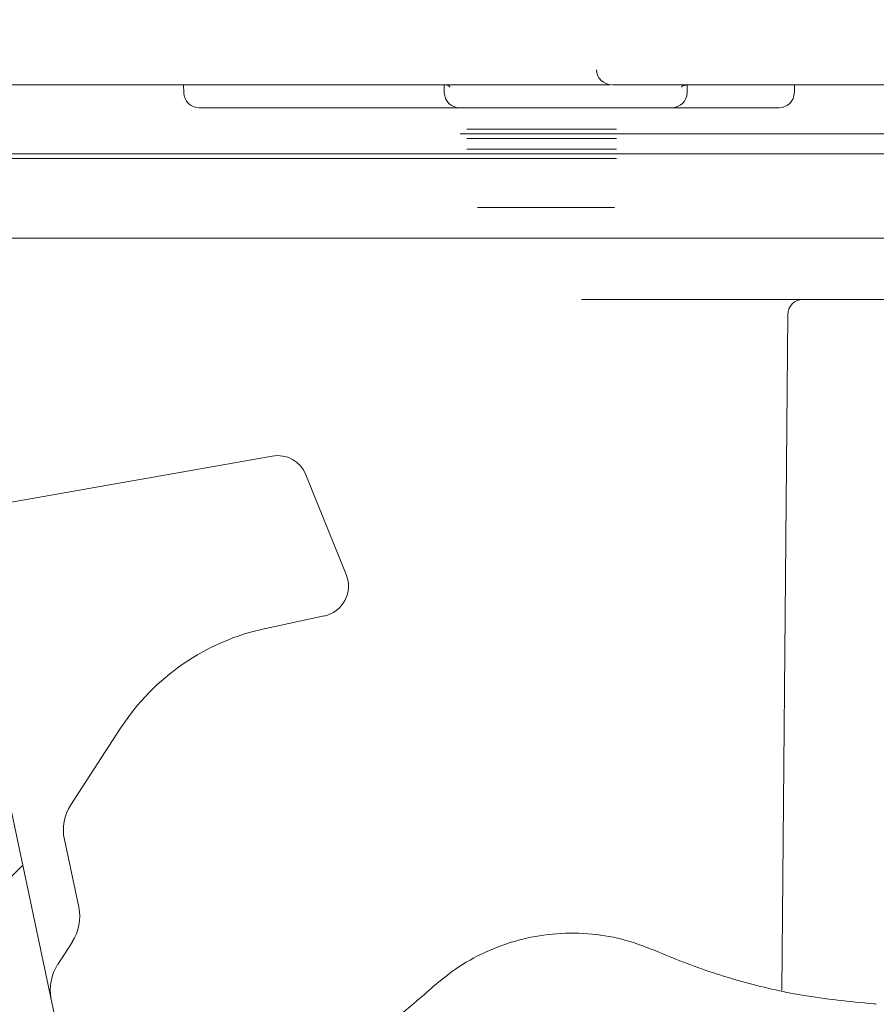
# Model space of a CAD drawing. Units: millimetres. Extents: x 54 to 261, y 24 to 179.
# Drawn here: x 168 to 180, y 72 to 85 of the extents above; entities that cross this region are included whole.
import ezdxf

# ---------------------------------------------------------------- set-up
doc = ezdxf.new("R2010")
doc.units = ezdxf.units.MM

msp = doc.modelspace()

# ---------------------------------------------------------------- hatches: boundary and pattern name
at = {"linetype": 'Continuous', "lineweight": 18}
h = msp.add_hatch(dxfattribs=at)
h.set_pattern_fill('ANSI31', angle=90, style=0)
edge = h.paths.add_edge_path(flags=0)
edge.add_line((159.203, 85.205), (159.426, 85.205))
edge.add_spline(control_points=[(159.426, 85.205), (159.438, 85.205), (159.449, 85.203), (159.459, 85.199), (159.47, 85.195), (159.48, 85.19), (159.489, 85.183), (159.498, 85.176), (159.505, 85.167), (159.511, 85.158), (159.515, 85.152), (159.518, 85.146), (159.52, 85.14), (159.521, 85.137), (159.522, 85.134), (159.523, 85.131)], knot_values=[0, 0, 0, 0, 0.000168, 0.000168, 0.000168, 0.000336, 0.000336, 0.000336, 0.000504, 0.000504, 0.000504, 0.000604, 0.000604, 0.000604, 0.000651, 0.000651, 0.000651, 0.000651], weights=[1, 1, 1, 1, 1, 1, 1, 1, 1, 1, 1, 1, 1, 1, 1, 1], degree=3, periodic=0)
edge.add_line((159.523, 85.131), (159.698, 84.479))
edge.add_arc((159.794, 84.505), 0.1, 195, 270)
edge.add_line((159.794, 84.405), (160.417, 84.405))
edge.add_arc((160.417, 84.305), 0.1, 0, 90, ccw=False)
edge.add_line((160.517, 84.305), (160.517, 82.905))
edge.add_arc((160.417, 82.905), 0.1, 270, 360, ccw=False)
edge.add_line((160.417, 82.805), (159.967, 82.805))
edge.add_arc((159.967, 82.705), 0.1, 90, 185)
edge.add_line((159.867, 82.696), (159.884, 82.496))
edge.add_arc((159.984, 82.505), 0.1, 185, 270)
edge.add_line((159.984, 82.405), (161.023, 82.405))
edge.add_arc((161.023, 82.505), 0.1, 270, 357)
edge.add_line((161.122, 82.499), (161.222, 84.405))
edge.add_line((161.222, 84.405), (161.243, 85.012))
edge.add_arc((161.443, 85.005), 0.2, 90, 178, ccw=False)
edge.add_line((161.443, 85.205), (161.462, 85.205))
edge.add_arc((161.462, 87.605), 2.4, 270, 345)
edge.add_line((163.78, 86.984), (163.963, 87.668))
edge.add_arc((163.577, 87.772), 0.4, 345, 359)
edge.add_line((163.977, 87.765), (164.103, 95.005))
edge.add_line((164.103, 95.005), (173.703, 95.005))
edge.add_line((173.703, 95.005), (173.743, 92.736))
edge.add_arc((174.143, 92.743), 0.4, 181, 278)
edge.add_line((174.198, 92.347), (174.479, 92.387))
edge.add_arc((174.507, 92.189), 0.2, 1, 98, ccw=False)
edge.add_line((174.707, 92.192), (174.721, 91.404))
edge.add_arc((174.921, 91.407), 0.2, 181, 283.3012)
edge.add_line((174.967, 91.213), (175.331, 91.299))
edge.add_arc((175.285, 91.493), 0.2, 283.3012, 359)
edge.add_line((175.485, 91.49), (175.5, 92.36))
edge.add_arc((175.7, 92.356), 0.2, 98, 179, ccw=False)
edge.add_line((175.672, 92.555), (183.806, 93.698))
edge.add_arc((184.307, 90.133), 3.6, 5, 98, ccw=False)
edge.add_line((187.893, 90.446), (188.32, 85.57))
edge.add_arc((188.719, 85.605), 0.4, 185, 270)
edge.add_line((188.719, 85.205), (191.065, 85.205))
edge.add_arc((191.065, 85.007), 0.198, 2, 90, ccw=False)
edge.add_line((191.263, 85.014), (191.284, 84.405))
edge.add_line((191.284, 84.405), (191.488, 80.512))
edge.add_arc((192.487, 80.565), 1, 183, 270)
edge.add_line((192.487, 79.565), (193.414, 79.565))
edge.add_arc((193.414, 79.965), 0.4, 270, 360)
edge.add_line((193.814, 79.965), (193.814, 80.165))
edge.add_arc((193.614, 80.165), 0.2, 0, 90)
edge.add_line((193.614, 80.365), (193.014, 80.365))
edge.add_arc((193.014, 80.965), 0.6, 180, 270, ccw=False)
edge.add_line((192.414, 80.965), (192.414, 82.219))
edge.add_arc((192.614, 82.219), 0.2, 107.7849, 180, ccw=False)
edge.add_arc((192.522, 82.505), 0.1, 287.7849, 355)
edge.add_line((192.622, 82.496), (192.639, 82.696))
edge.add_arc((192.54, 82.705), 0.1, 355, 450)
edge.add_line((192.54, 82.805), (192.089, 82.805))
edge.add_arc((192.089, 82.905), 0.1, 180, 270, ccw=False)
edge.add_line((191.989, 82.905), (191.989, 84.305))
edge.add_arc((192.089, 84.305), 0.1, 90, 180, ccw=False)
edge.add_line((192.089, 84.405), (192.712, 84.405))
edge.add_arc((192.712, 84.505), 0.1, 270, 345)
edge.add_line((192.809, 84.479), (192.983, 85.131))
edge.add_spline(control_points=[(192.983, 85.131), (192.984, 85.134), (192.985, 85.137), (192.986, 85.14), (192.988, 85.146), (192.991, 85.152), (192.995, 85.158), (193.001, 85.167), (193.009, 85.176), (193.017, 85.183), (193.026, 85.19), (193.036, 85.195), (193.047, 85.199), (193.057, 85.203), (193.069, 85.205), (193.08, 85.205)], knot_values=[-0.000047, -0.000047, -0.000047, -0.000047, 0, 0, 0, 0.000101, 0.000101, 0.000101, 0.000271, 0.000271, 0.000271, 0.00044, 0.00044, 0.00044, 0.000609, 0.000609, 0.000609, 0.000609], weights=[1, 1, 1, 1, 1, 1, 1, 1, 1, 1, 1, 1, 1, 1, 1, 1], degree=3, periodic=0)
edge.add_line((193.08, 85.205), (193.416, 85.205))
edge.add_ellipse((193.416, 85.305), major_axis=(0.0109, -0.0994), ratio=0.99999, start_angle=353.7501, end_angle=366.2499)
edge.add_line((193.438, 85.207), (194.629, 85.471))
edge.add_ellipse((194.607, 85.569), major_axis=(0, 0.1), ratio=0.99999, start_angle=192.4999, end_angle=270)
edge.add_line((194.707, 85.569), (194.707, 88.213))
edge.add_arc((194.507, 88.213), 0.2, 0, 90)
edge.add_line((194.507, 88.413), (192.919, 88.413))
edge.add_arc((192.919, 89.413), 1, 224.8301, 270, ccw=False)
edge.add_line((192.21, 88.708), (187.569, 93.376))
edge.add_arc((184.307, 90.133), 4.6, 44.8301, 49.36)
edge.add_line((187.303, 93.623), (187.303, 93.61))
edge.add_arc((184.307, 90.133), 4.59, 49.2528, 98)
edge.add_line((183.668, 94.678), (175.303, 93.502))
edge.add_line((175.303, 93.502), (175.303, 93.512))
edge.add_line((175.303, 93.512), (174.95, 93.463))
edge.add_arc((174.895, 93.859), 0.4, 181, 278, ccw=False)
edge.add_line((174.495, 93.852), (174.447, 96.608))
edge.add_arc((174.247, 96.605), 0.2, 1, 90)
edge.add_line((174.247, 96.805), (173.833, 96.805))
edge.add_arc((173.833, 96.705), 0.1, 90, 179)
edge.add_line((173.733, 96.706), (173.72, 96.001))
edge.add_arc((173.521, 96.005), 0.2, 270, 359, ccw=False)
edge.add_line((173.521, 95.805), (164.286, 95.805))
edge.add_arc((164.286, 96.005), 0.2, 181, 270, ccw=False)
edge.add_line((164.086, 96.001), (164.073, 96.706))
edge.add_arc((163.973, 96.705), 0.1, 1, 90)
edge.add_line((163.973, 96.805), (163.56, 96.805))
edge.add_arc((163.56, 96.605), 0.2, 90, 179)
edge.add_line((163.36, 96.608), (163.258, 90.758))
edge.add_arc((163.058, 90.761), 0.2, 316.4815, 359, ccw=False)
edge.add_line((163.203, 90.624), (161.399, 88.724))
edge.add_arc((160.674, 89.413), 1, 270, 316.4815, ccw=False)
edge.add_line((160.674, 88.413), (159.303, 88.413))
edge.add_arc((159.303, 88.213), 0.2, 90, 180)
edge.add_line((159.103, 88.213), (159.103, 85.305))
edge.add_ellipse((159.203, 85.305), major_axis=(0, 0.1), ratio=0.99999, start_angle=90, end_angle=180)
h = msp.add_hatch(dxfattribs=at)
h.set_pattern_fill('ANSI31', angle=3e-322, style=0)
edge = h.paths.add_edge_path(flags=0)
edge.add_line((167.265, 76.269), (167.743, 74.02))
edge.add_line((167.743, 74.02), (166.765, 73.812))
edge.add_arc((226.758, 72.864), 60, 179.09511, 179.82817)
edge.add_arc((166.958, 73.043), 0.2, 179.8282, 281.5)
edge.add_line((166.998, 72.847), (167.757, 73.002))
edge.add_arc((167.797, 72.806), 0.2, 12, 101.5, ccw=False)
edge.add_line((167.993, 72.847), (168.253, 71.622))
edge.add_line((168.253, 71.622), (168.214, 71.614))
edge.add_line((168.214, 71.614), (168.231, 71.533))
edge.add_line((168.231, 71.533), (168.27, 71.542))
edge.add_line((168.27, 71.542), (168.429, 70.792))
edge.add_line((168.429, 70.792), (168.39, 70.783))
edge.add_line((168.39, 70.783), (168.598, 69.805))
edge.add_line((168.598, 69.805), (168.637, 69.814))
edge.add_line((168.637, 69.814), (168.679, 69.618))
edge.add_line((168.679, 69.618), (168.64, 69.61))
edge.add_line((168.64, 69.61), (168.71, 69.278))
edge.add_line((168.71, 69.278), (168.749, 69.286))
edge.add_line((168.749, 69.286), (168.96, 68.296))
edge.add_line((168.96, 68.296), (168.921, 68.288))
edge.add_line((168.921, 68.288), (168.938, 68.208))
edge.add_line((168.938, 68.208), (168.977, 68.216))
edge.add_line((168.977, 68.216), (169.319, 66.606))
edge.add_line((169.319, 66.606), (169.28, 66.597))
edge.add_line((169.28, 66.597), (169.289, 66.555))
edge.add_line((169.289, 66.555), (169.328, 66.564))
edge.add_line((169.328, 66.564), (169.729, 64.676))
edge.add_arc((167.382, 64.177), 2.4, -44.5046, 12, ccw=False)
edge.add_arc((171.376, 60.252), 3.2, 135.4954, 192.829)
edge.add_arc((226.758, 72.864), 60, 192.829, 204.90489)
edge.add_line((172.337, 47.597), (173.315, 47.805))
edge.add_line((173.315, 47.805), (173.794, 45.555))
edge.add_line((173.794, 45.555), (174.9, 45.791))
edge.add_arc((174.858, 45.986), 0.2, 282, 387)
edge.add_line((175.036, 46.077), (174.129, 47.857))
edge.add_arc((174.307, 47.948), 0.2, 192, 207, ccw=False)
edge.add_line((174.112, 47.906), (174.059, 48.154))
edge.add_arc((173.277, 47.987), 0.8, 12, 87)
edge.add_line((173.319, 48.786), (173.276, 48.788))
edge.add_arc((173.328, 49.787), 1, 203.3604, 267, ccw=False)
edge.add_arc((226.758, 72.864), 59.2, 202.09535, 203.36037, ccw=False)
edge.add_arc((171.961, 50.619), 0.06, 102.5, 202.0953, ccw=False)
edge.add_line((171.948, 50.677), (172.613, 50.825))
edge.add_arc((172.6, 50.883), 0.06, 282.5, 372)
edge.add_line((172.659, 50.896), (172.558, 51.366))
edge.add_arc((172.5, 51.354), 0.06, 12, 101.5)
edge.add_line((172.488, 51.412), (171.697, 51.252))
edge.add_arc((171.685, 51.31), 0.06, 201.3738, 281.5, ccw=False)
edge.add_arc((226.758, 72.864), 59.2, 199.99532, 201.37383, ccw=False)
edge.add_line((171.126, 52.621), (171.166, 52.629))
edge.add_arc((226.758, 72.864), 59.16, 199.81596, 200.00076, ccw=False)
edge.add_line((171.101, 52.809), (171.061, 52.8))
edge.add_arc((226.758, 72.864), 59.2, 199.30101, 199.81064, ccw=False)
edge.add_line((170.885, 53.297), (170.925, 53.305))
edge.add_arc((226.758, 72.864), 59.16, 199.12147, 199.30597, ccw=False)
edge.add_line((170.862, 53.485), (170.822, 53.477))
edge.add_arc((226.758, 72.864), 59.2, 193.12896, 199.11663, ccw=False)
edge.add_arc((171.442, 59.962), 2.4, 135.5578, 193.129, ccw=False)
edge.add_arc((167.444, 63.883), 3.2, 315.5578, 372)
edge.add_line((170.574, 64.549), (168.172, 75.849))
edge.add_spline(control_points=[(168.172, 75.849), (168.048, 76.436), (167.461, 76.311)], knot_values=[0, 0, 0, 1, 1, 1], weights=[1, 0.707107, 1], degree=2, periodic=0)
edge.add_line((167.461, 76.311), (167.265, 76.269))

# ---------------------------------------------------------------- linework, layer by layer
at = {"color": 7, "linetype": 'Continuous', "lineweight": 18}
for p, q in [((175.805, 84.405), (164.563, 84.405)), ((170.617, 84.405), (170.619, 84.301)), ((174.017, 84.405), (174.019, 84.301)), ((190.867, 84.405), (177.013, 84.405)), ((177.189, 84.405), (177.187, 84.301)), ((178.589, 84.405), (178.587, 84.301)), ((172.203, 84.105), (170.819, 84.105)), ((172.966, 84.105), (172.203, 84.105)), ((174.043, 84.105), (173.297, 84.105)), ((176.987, 84.105), (174.219, 84.105)), ((178.387, 84.105), (177.163, 84.105)), ((174.313, 83.825), (176.264, 83.825)), ((174.228, 83.765), (176.278, 83.765)), ((174.313, 83.705), (176.264, 83.705)), ((176.278, 83.765), (191.018, 83.765)), ((174.313, 83.565), (176.264, 83.565)), ((166.941, 83.445), (170.379, 83.445)), ((166.976, 83.505), (170.384, 83.505)), ((170.379, 83.445), (176.264, 83.445)), ((170.384, 83.505), (176.278, 83.505)), ((176.278, 83.505), (191.018, 83.505)), ((176.241, 82.805), (174.45, 82.805)), ((170.37, 82.405), (166.346, 82.405)), ((174.227, 82.405), (170.37, 82.405)), ((176.267, 82.405), (174.279, 82.405)), ((190.473, 82.405), (176.325, 82.405)), ((175.809, 81.605), (177.397, 81.605)), ((177.397, 81.605), (178.701, 81.605)), ((178.701, 81.605), (178.901, 81.605)), ((178.901, 81.605), (182.153, 81.605)), ((178.424, 72.586), (178.501, 81.406)), ((164.913, 78.351), (171.773, 79.561)), ((172.213, 79.316), (172.739, 78.015)), ((172.451, 77.474), (171.688, 77.312)), ((169.795, 76.011), (169.144, 75.008)), ((168.172, 75.849), (170.574, 64.549)), ((169.248, 73.673), (169.06, 74.557)), ((168.973, 72.927), (169.165, 73.222))]:
    msp.add_line(p, q, dxfattribs=at)
for centre, radius, start, end in [((176.205, 84.605), 0.2, 181.4991, 269.9992), ((170.819, 84.305), 0.2, 181, 270), ((174.219, 84.305), 0.2, 181, 270), ((176.987, 84.305), 0.2, 270, 359), ((178.387, 84.305), 0.2, 270, 359), ((178.701, 81.405), 0.2, 90, 179.5), ((171.842, 79.167), 0.4, 22, 100), ((172.368, 77.865), 0.4, 282, 22), ((172.311, 74.377), 3, 102, 147), ((169.647, 74.681), 0.6, 147, 192), ((168.661, 73.549), 0.6, 327, 12), ((169.476, 72.6), 0.6, 147, 192), ((179.605, 72.214), 0.2, 74.8253, 86.2734)]:
    msp.add_arc(centre, radius, start, end, dxfattribs=at)
for points, knots in [([(174.03, 84.403), (174.033, 84.403), (174.056, 84.407), (174.09, 84.381), (174.091, 84.377), (174.092, 84.375)], [0, 0, 0, 0, 0.09076, 0.630488, 1, 1, 1, 1]), ([(175.805, 84.405), (175.834, 84.405), (175.907, 84.405), (176.019, 84.405), (176.118, 84.405), (176.174, 84.405), (176.182, 84.405), (176.182, 84.405)], [0, 0, 0, 0, 0.17303, 0.445509, 0.718029, 0.99065, 1, 1, 1, 1]), ([(177.013, 84.405), (176.923, 84.405), (176.743, 84.405), (176.504, 84.405), (176.323, 84.405), (176.228, 84.405), (176.218, 84.405), (176.214, 84.405)], [0, 0, 0, 0, 0.2156486, 0.4313008, 0.6468726, 0.8624111, 1, 1, 1, 1]), ([(177.116, 84.375), (177.118, 84.381), (177.123, 84.393), (177.167, 84.4), (177.193, 84.403)], [0, 0, 0, 0, 0.406214, 1, 1, 1, 1]), ([(172.966, 84.105), (173.006, 84.105), (173.091, 84.105), (173.21, 84.105), (173.268, 84.105), (173.297, 84.105)], [0, 0, 0, 0, 0.308884, 0.654442, 1, 1, 1, 1]), ([(174.043, 84.105), (174.074, 84.105), (174.14, 84.105), (174.205, 84.105), (174.214, 84.105), (174.219, 84.105)], [0, 0, 0, 0, 0.308884, 0.654442, 1, 1, 1, 1]), ([(176.987, 84.105), (176.991, 84.105), (176.999, 84.105), (177.059, 84.105), (177.129, 84.105), (177.163, 84.105)], [0, 0, 0, 0, 0.3088839, 0.6544423, 1, 1, 1, 1]), ([(174.227, 82.405), (174.228, 82.405), (174.241, 82.405), (174.26, 82.405), (174.274, 82.405), (174.279, 82.405)], [0, 0, 0, 0, 0.073639, 0.642276, 1, 1, 1, 1]), ([(176.267, 82.405), (176.268, 82.405), (176.28, 82.405), (176.3, 82.405), (176.318, 82.405), (176.325, 82.405)], [0, 0, 0, 0, 0.052555, 0.632915, 1, 1, 1, 1]), ([(173.879, 72.642), (173.972, 72.719), (174.18, 72.892), (174.554, 73.1), (174.981, 73.255), (175.433, 73.337), (175.887, 73.34), (176.343, 73.271), (176.627, 73.163), (176.771, 73.108)], [0, 0, 0, 0, 0.11726, 0.2622816, 0.4115086, 0.5565286, 0.7057541, 0.8507743, 1, 1, 1, 1]), ([(176.771, 73.108), (176.894, 73.056), (177.263, 72.9), (177.901, 72.694), (178.728, 72.5), (179.307, 72.444), (179.618, 72.414)], [0, 0, 0, 0, 0.135906, 0.407948, 0.68247, 1, 1, 1, 1]), ([(171.961, 71.311), (172.079, 71.374), (172.431, 71.563), (172.995, 71.926), (173.511, 72.318), (173.796, 72.569), (173.879, 72.642)], [0, 0, 0, 0, 0.170953, 0.513099, 0.857828, 1, 1, 1, 1])]:
    msp.add_open_spline(points, degree=3, knots=knots, dxfattribs=at)

doc.saveas('drawing.dxf')
